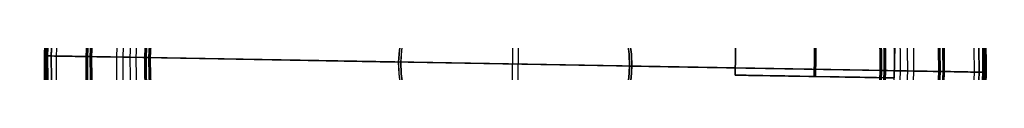
# Model space of a CAD drawing. Units: millimetres. Extents: x -322 to 389, y -720 to 400.
# Drawn here: x 309 to 377, y -688 to -687 of the extents above; entities that cross this region are included whole.
import ezdxf

# ---------------------------------------------------------------- set-up
doc = ezdxf.new("R2010")
doc.units = ezdxf.units.MM
doc.header["$MEASUREMENT"] = 0
doc.layers.add('Predefinito', color=7, linetype='Continuous', true_color=0x000000)

# ---------------------------------------------------------------- blocks, each defined once
blk = doc.blocks.new('P00000614')
at = {"layer": 'Predefinito'}
for p, q in [((0, 7.5, 38), (0, 7.5, 37)), ((0, 5.5, 40), (0, 6.5, 39)), ((0, 5.5, 36), (0, 6.5, 36)), ((0, 5.5, 58), (0, 5.5, 55.2)), ((0, 5.5, 52.8), (0, 5.5, 40)), ((0, 5.5, 36), (0, 5.5)), ((0, -5.5), (0, 5.5)), ((0, 3.95, 53), (0, 5.3, 53)), ((0, 3.95, 55), (0, 5.3, 55)), ((2.175, 3.767, 54), (2.875, 4.98, 54)), ((2.525, 4.373, 53.3), (2.525, 4.373, 54.7)), ((0, 3.75, 54.8), (0, 3.75, 53.2)), ((0, -3, 60.5), (0, 3, 60.5)), ((-7.5, 0, 37), (-7.5, 0, 38)), ((-6.5, 0, 39), (-5.5, 0, 40)), ((-6.5, 0, 36), (-5.5, 0, 36)), ((-5.5, 0, 55.2), (-5.5, 0, 58)), ((-5.5, 0, 40), (-5.5, 0, 52.8)), ((-5.5, 0), (-5.5, 0, 36)), ((-5.5, 0), (5.5, 0)), ((-5.3, 0, 53), (-3.95, 0, 53)), ((-5.3, 0, 55), (-3.95, 0, 55)), ((-3.75, 0, 53.2), (-3.75, 0, 54.8)), ((-3, 0, 60.5), (3, 0, 60.5)), ((3.75, 0, 54.8), (3.75, 0, 53.2)), ((3.95, 0, 53), (5.3, 0, 53)), ((3.95, 0, 55), (5.3, 0, 55)), ((4.35, 0, 54), (5.75, 0, 54)), ((5.05, 0, 53.3), (5.05, 0, 54.7)), ((5.5, 0, 58), (5.5, 0, 55.2)), ((5.5, 0, 40), (6.5, 0, 39)), ((5.5, 0, 52.8), (5.5, 0, 40)), ((5.5, 0, 36), (6.5, 0, 36)), ((7.5, 0, 38), (7.5, 0, 37)), ((5.5, 0, 36), (5.5, 0)), ((0, -3.75, 54.8), (0, -3.75, 53.2)), ((0, -5.3, 53), (0, -3.95, 53)), ((0, -5.3, 55), (0, -3.95, 55)), ((0, -5.5, 36), (0, -5.5)), ((0, -6.5, 36), (0, -5.5, 36)), ((0, -5.5, 52.8), (0, -5.5, 40)), ((0, -5.5, 40), (0, -6.5, 39)), ((0, -5.5, 58), (0, -5.5, 55.2)), ((0, -7.5, 38), (0, -7.5, 37))]:
    blk.add_line(p, q, dxfattribs=at)
for centre, radius, start, end in [((0, 0, 38), 7.5, 0, 180), ((0, 0, 37), 7.5, 0, 180), ((0, 0, 37.5), 7.5, 0, 180), ((0, 0, 39), 6.5, 0, 180), ((0, 0, 36), 6.5, 0, 180), ((0, 0, 54), 5.75, 60, 0), ((0, 0, 54.048), 5.748, 60, 0), ((0, 0, 53.952), 5.748, 60, 0), ((0, 0, 52.8), 5.5, 0, 180), ((0, 0, 55.2), 5.5, 0, 180), ((0, 0, 58), 5.5, 0, 180), ((0, 0, 40), 5.5, 0, 180), ((0, 0, 36), 5.5, 0, 180), ((0, 0), 5.5, 0, 180), ((0, 0, 56.6), 5.5, 0, 180), ((0, 0, 46.4), 5.5, 0, 180), ((0, 0, 18), 5.5, 0, 180), ((0, 0, 53), 5.3, 0, 180), ((0, 0, 55), 5.3, 0, 180), ((0, 0, 53), 5.3, 0, 180), ((0, 0, 54.698), 5.002, 60, 0), ((0, 0, 53.302), 5.002, 60, 0), ((0, 0, 54), 4.35, 60, 0), ((0, 0, 53), 3.95, 0, 180), ((0, 0, 55), 3.95, 0, 180), ((0, 0, 53.2), 3.75, 0, 180), ((0, 0, 54.8), 3.75, 0, 180), ((0, 0, 54), 3.75, 0, 180), ((0, 0, 53.2), 3.75, 0, 180), ((0, 0, 60.5), 3, 0, 180), ((0, 0, 60.5), 3, 0, 180), ((0, 0, 53), 3.95, 0, 39.375), ((0, 0, 38), 7.5, 180, 0), ((0, 0, 37), 7.5, 180, 0), ((0, 0, 37.5), 7.5, 180, 0), ((0, 0, 36), 6.5, 180, 0), ((0, 0, 39), 6.5, 180, 0), ((0, 0, 36), 5.5, 180, 0), ((0, 0), 5.5, 180, 0), ((0, 0, 40), 5.5, 180, 0), ((0, 0, 58), 5.5, 180, 360), ((0, 0, 55.2), 5.5, 180, 0), ((0, 0, 52.8), 5.5, 180, 0), ((0, 0, 18), 5.5, 180, 0), ((0, 0, 46.4), 5.5, 180, 0), ((0, 0, 56.6), 5.5, 180, 0), ((0, 0, 55), 5.3, 180, 0), ((0, 0, 53), 5.3, 180, 0), ((0, 0, 53), 5.3, 180, 0), ((0, 0, 55), 3.95, 180, 0), ((0, 0, 53), 3.95, 180, 0), ((0, 0, 54.8), 3.75, 180, 0), ((0, 0, 53.2), 3.75, 180, 0), ((0, 0, 53.2), 3.75, 180, 0), ((0, 0, 54), 3.75, 180, 0), ((0, 0, 60.5), 3, 180, 0), ((0, 0, 60.5), 3, 180, 0), ((0, 0, 53), 3.95, 317.86765, 0)]:
    blk.add_arc(centre, radius, start, end, dxfattribs=at)
at = {"layer": 'Predefinito', "extrusion": (1, 0, 0)}
for centre, radius, start, end in [((6.5, 38), 1, 0, 90), ((6.5, 37), 1, 270, 0), ((5.05, 54), 0.7, 0, 3.96465), ((5.05, 54), 0.7, 356.03535, 0), ((5.05, 54), 0.7, 3.96465, 180), ((5.05, 54), 0.7, 180, 356.03535), ((5.3, 52.8), 0.2, 0, 90), ((5.3, 55.2), 0.2, 270, 0), ((3, 58), 2.5, 0, 90), ((3.95, 53.2), 0.2, 180, 270), ((3.95, 54.8), 0.2, 90, 180), ((-3, 58), 2.5, 90, 180), ((-3.95, 54.8), 0.2, 0, 90), ((-3.95, 53.2), 0.2, 270, 0), ((-5.05, 54), 0.7, 0, 176.03535), ((-5.05, 54), 0.7, 183.96465, 0), ((-5.3, 55.2), 0.2, 180, 270), ((-5.3, 52.8), 0.2, 90, 180), ((-5.05, 54), 0.7, 176.03535, 180), ((-5.05, 54), 0.7, 180, 183.96465), ((-6.5, 37), 1, 180, 270), ((-6.5, 38), 1, 90, 180)]:
    blk.add_arc(centre, radius, start, end, dxfattribs=at)
at = {"layer": 'Predefinito', "extrusion": (0.866025, -0.5, -4.47894e-17)}
blk.add_arc((5.05, 54), 0.7, 3.96465, 180, dxfattribs=at)
at = {"layer": 'Predefinito', "extrusion": (0.866025, -0.5, -4.96229e-18)}
blk.add_arc((5.05, 54), 0.7, 180, 356.03535, dxfattribs=at)
at = {"layer": 'Predefinito', "extrusion": (0.866025, -0.5, 2.27416e-14)}
blk.add_arc((5.05, 54), 0.7, 0, 3.96465, dxfattribs=at)
at = {"layer": 'Predefinito', "extrusion": (0.866025, -0.5, -3.46809e-14)}
blk.add_arc((5.05, 54), 0.7, 356.03535, 360, dxfattribs=at)
at = {"layer": 'Predefinito', "extrusion": (0, 1, 0)}
for centre, radius, start, end in [((6.5, 38), 1, 0, 90), ((5.05, 54), 0.7, 0, 3.96465), ((5.05, 54), 0.7, 356.03535, 0), ((5.05, 54), 0.7, 3.96465, 180), ((5.05, 54), 0.7, 180, 356.03535), ((-3.95, 53.2), 0.2, 270, 0), ((-5.05, 54), 0.7, 0, 176.03535), ((-5.05, 54), 0.7, 183.96465, 0), ((-5.05, 54), 0.7, 176.03535, 180), ((-5.05, 54), 0.7, 180, 183.96465), ((-6.5, 38), 1, 90, 180)]:
    blk.add_arc(centre, radius, start, end, dxfattribs=at)
at = {"layer": 'Predefinito', "extrusion": (-1.02054e-17, 1, 0)}
for centre, radius, start, end in [((6.5, 37), 1, 270, 0), ((5.3, 55.2), 0.2, 270, 360), ((-5.3, 55.2), 0.2, 180, 270), ((-6.5, 37), 1, 180, 270)]:
    blk.add_arc(centre, radius, start, end, dxfattribs=at)
at = {"layer": 'Predefinito', "extrusion": (-1.09198e-15, 1, 0)}
blk.add_arc((5.3, 52.8), 0.2, 0, 90, dxfattribs=at)
at = {"layer": 'Predefinito', "extrusion": (-5.91913e-17, 1, 0)}
blk.add_arc((3, 58), 2.5, 0, 90, dxfattribs=at)
at = {"layer": 'Predefinito', "extrusion": (8.06226e-16, 1, 1.79018e-30)}
blk.add_arc((3.95, 54.8), 0.2, 90, 180, dxfattribs=at)
at = {"layer": 'Predefinito', "extrusion": (-8.2173e-32, 1, -7.25281e-46)}
blk.add_arc((3.95, 53.2), 0.2, 180, 270, dxfattribs=at)
at = {"layer": 'Predefinito', "extrusion": (-1.09198e-15, 1, 1.2326e-31)}
blk.add_arc((-5.3, 52.8), 0.2, 90, 180, dxfattribs=at)
at = {"layer": 'Predefinito', "extrusion": (-5.91913e-17, 1, -9.86076e-33)}
blk.add_arc((-3, 58), 2.5, 90, 180, dxfattribs=at)
at = {"layer": 'Predefinito', "extrusion": (8.06226e-16, 1, 7.14905e-30)}
blk.add_arc((-3.95, 54.8), 0.2, 0, 90, dxfattribs=at)
blk = doc.blocks.new('P00000611')
at = {"layer": 'Predefinito'}
for p, q in [((-31.788, 31.935), (-21, 32.5)), ((-21, 32.5), (-21, 25.442)), ((10.788, 31.935), (0, 32.5)), ((0, 25.442), (0, 32.5)), ((-36, 26.442), (-36.922, 27.364)), ((15, 26.442), (15.922, 27.364)), ((-35, 25.442), (-36, 26.442)), ((14, 25.442), (15, 26.442)), ((-35, 25.442), (-21, 25.442)), ((0, 25.442), (14, 25.442)), ((-36.922, 0, -27.364), (-36, 0, -26.442)), ((-36, 0, 26.442), (-36.922, 0, 27.364)), ((-36, 0, -26.442), (-35, 0, -25.442)), ((-35, 0, 25.442), (-36, 0, 26.442)), ((-21, 0, 25.442), (-35, 0, 25.442)), ((-35, 0, -25.442), (-21, 0, -25.442)), ((-31.788, 0, 31.935), (-21, 0, 32.5)), ((-21, 0, -32.5), (-31.788, 0, -31.935)), ((-21, 0, 32.5), (-21, 0, 25.442)), ((-21, 0, -25.442), (-21, 0, -32.5)), ((14, 0, 25.442), (0, 0, 25.442)), ((0, 0, -25.442), (14, 0, -25.442)), ((10.788, 0, 31.935), (0, 0, 32.5)), ((0, 0, -32.5), (10.788, 0, -31.935)), ((0, 0, 32.5), (0, 0, 25.442)), ((0, 0, -25.442), (0, 0, -32.5)), ((15, 0, 26.442), (14, 0, 25.442)), ((14, 0, -25.442), (15, 0, -26.442)), ((15.922, 0, 27.364), (15, 0, 26.442)), ((15, 0, -26.442), (15.922, 0, -27.364)), ((-35, -25.442), (-36, -26.442)), ((-35, -25.442), (-21, -25.442)), ((-21, -25.442), (-21, -32.5)), ((0, -25.442), (14, -25.442)), ((0, -32.5), (0, -25.442)), ((14, -25.442), (15, -26.442)), ((-36, -26.442), (-36.922, -27.364)), ((15, -26.442), (15.922, -27.364)), ((-31.788, -31.935), (-21, -32.5)), ((10.788, -31.935), (0, -32.5))]:
    blk.add_line(p, q, dxfattribs=at)
at = {"layer": 'Predefinito', "extrusion": (1, 0, 0)}
for centre, radius, start, end in [((0, 0, -26.394), 32.217, 270, 90), ((0, 0), 32.5, 270, 90), ((0, 0, 5.394), 32.217, 270, 90), ((0, 0, 15.922), 27.364, 270, 90), ((0, 0, -35), 25.442, 270, 90), ((0, 0, -28), 25.442, 270, 90), ((0, 0, -21), 25.442, 270, 90), ((0, 0, 7), 25.442, 270, 90), ((0, 0, -28), 25.442, 90, 270), ((0, 0, -26.394), 32.217, 90, 270), ((0, 0), 32.5, 90, 270), ((0, 0, 7), 25.442, 90, 270), ((0, 0, -35), 25.442, 90, 270), ((0, 0, -21), 25.442, 90, 270), ((0, 0, 5.394), 32.217, 90, 270), ((0, 0, 15.922), 27.364, 90, 270)]:
    blk.add_arc(centre, radius, start, end, dxfattribs=at)
at = {"layer": 'Predefinito', "extrusion": (1, 0, -5.46571e-17)}
blk.add_arc((0, 0, -21), 32.5, 270, 90, dxfattribs=at)
at = {"layer": 'Predefinito'}
for centre, start, end in [((-31.5, 26.442), 93, 170.34805), ((10.5, 26.442), 9.65195, 87), ((-31.5, -26.442), 189.65195, 267), ((10.5, -26.442), 273, 350.34805)]:
    blk.add_arc(centre, 5.5, start, end, dxfattribs=at)
at = {"layer": 'Predefinito', "extrusion": (1, -1.1125e-16, 0)}
blk.add_arc((0, 0, -31.788), 31.935, 270, 90, dxfattribs=at)
at = {"layer": 'Predefinito', "extrusion": (1, 0, 2.78124e-17)}
blk.add_arc((0, 0, 10.788), 31.935, 270, 90, dxfattribs=at)
at = {"layer": 'Predefinito', "extrusion": (1, 0, -1.2983e-16)}
blk.add_arc((0, 0, -36.922), 27.364, 270, 90, dxfattribs=at)
at = {"layer": 'Predefinito', "extrusion": (1, 0, -1.34358e-16)}
blk.add_arc((0, 0, -36), 26.442, 270, 90, dxfattribs=at)
at = {"layer": 'Predefinito', "extrusion": (1, 0, -3.35895e-17)}
blk.add_arc((0, 0, 15), 26.442, 270, 90, dxfattribs=at)
at = {"layer": 'Predefinito', "extrusion": (1, 0, -4.84469e-34)}
blk.add_arc((0, 0), 25.442, 270, 90, dxfattribs=at)
at = {"layer": 'Predefinito', "extrusion": (1, 6.98194e-17, -6.80704e-49)}
blk.add_arc((0, 0, 14), 25.442, 270, 90, dxfattribs=at)
at = {"layer": 'Predefinito', "extrusion": (1, 0, 1.2983e-16)}
blk.add_arc((0, 0, -36.922), 27.364, 90, 270, dxfattribs=at)
at = {"layer": 'Predefinito', "extrusion": (0, 1, 0)}
for centre, start, end in [((31.5, 26.442), 9.65195, 87), ((31.5, -26.442), 273, 350.34805), ((-10.5, 26.442), 93, 170.34805), ((-10.5, -26.442), 189.65195, 267)]:
    blk.add_arc(centre, 5.5, start, end, dxfattribs=at)
at = {"layer": 'Predefinito', "extrusion": (1, 0, 1.34358e-16)}
blk.add_arc((0, 0, -36), 26.442, 90, 270, dxfattribs=at)
at = {"layer": 'Predefinito', "extrusion": (1, 0, 4.84469e-34)}
blk.add_arc((0, 0), 25.442, 90, 270, dxfattribs=at)
at = {"layer": 'Predefinito', "extrusion": (1, 0, -2.78124e-17)}
blk.add_arc((0, 0, 10.788), 31.935, 90, 270, dxfattribs=at)
at = {"layer": 'Predefinito', "extrusion": (1, 0, 3.35895e-17)}
blk.add_arc((0, 0, 15), 26.442, 90, 270, dxfattribs=at)
at = {"layer": 'Predefinito', "extrusion": (1, 1.1125e-16, 0)}
blk.add_arc((0, 0, -31.788), 31.935, 90, 270, dxfattribs=at)
at = {"layer": 'Predefinito', "extrusion": (1, 0, 5.46571e-17)}
blk.add_arc((0, 0, -21), 32.5, 90, 270, dxfattribs=at)
at = {"layer": 'Predefinito', "extrusion": (1, -6.98194e-17, 6.80704e-49)}
blk.add_arc((0, 0, 14), 25.442, 90, 270, dxfattribs=at)
blk = doc.blocks.new('P00000612')
at = {"layer": 'Predefinito'}
for p, q in [((-2, 32.5), (-19, 32.5)), ((-10.5, 32.229, 34.5), (-10.5, 32.229, 4.188)), ((-10.5, 26.229, 34.5), (-10.5, 32.229, 34.5)), ((-2, 31.229, -9), (-19, 31.229, -9)), ((-19, -31.229, -9), (-19, 31.229, -9)), ((-10.5, -31.229, -9), (-10.5, 31.229, -9)), ((-2, 31.229, -9), (-2, -31.229, -9)), ((-19, 30.302, 11.75), (-19, -30.302, 11.75)), ((-2, -30.302, 11.75), (-2, 30.302, 11.75)), ((-35, 29.5), (-35, -29.5)), ((-35, 29.5), (-21.2, 29.5)), ((-21.2, 29.5), (-21.2, 25.44)), ((14, 29.5), (0.2, 29.5)), ((0.2, 25.44), (0.2, 29.5)), ((14, -29.5), (14, 29.5)), ((-19, 28.475, 15.666), (-19, 28.475, 19.479)), ((-2, 28.475, 19.479), (-2, 28.475, 15.666)), ((-10.5, 26.229, -0.5), (-10.5, 26.229, 34.5)), ((-10.5, 15.229, -0.5), (-10.5, 26.229, -0.5)), ((-21.2, 25.44), (-21, 25.44)), ((-21, 25.44), (-21, 8)), ((0.2, 25.44), (0, 25.44)), ((0, 8), (0, 25.44)), ((-22, 20.729, 27.578), (-22, 20.729, 34.5)), ((-22, 20.729, 34.5), (-16, 20.729, 34.5)), ((-16, 20.729, 34.5), (-16, 20.729, -0.5)), ((-16, 20.729, -0.5), (-5, 20.729, -0.5)), ((-5, 20.729, -0.5), (-5, 20.729, 34.5)), ((-5, 20.729, 34.5), (1, 20.729, 34.5)), ((1, 20.729, 34.5), (1, 20.729, 27.578)), ((-10.5, 15.229, -0.5), (-10.5, 15.229, 34.5)), ((-10.5, 9.229, 34.5), (-10.5, 15.229, 34.5)), ((-19, 12.983, 31.964), (-19, 12.983, 29.794)), ((-2, 12.983, 29.794), (-2, 12.983, 31.964)), ((-10.5, 9.229, 34.5), (-10.5, 9.229, 31.162)), ((-19, 8), (-21, 8)), ((0, 8), (-2, 8)), ((-35, 0, -29.5), (-21.2, 0, -29.5)), ((-21.2, 0, 29.5), (-35, 0, 29.5)), ((-35, 0, 29.5), (-35, 0, -29.5)), ((-21, 0, -25.44), (-21.2, 0, -25.44)), ((-21.2, 0, -29.5), (-21.2, 0, -25.44)), ((-21.2, 0, 25.44), (-21.2, 0, 29.5)), ((-19, 0, -8), (-21, 0, -8)), ((-21, 0, 8), (-19, 0, 8)), ((-21, 0, 25.44), (-21, 0, 8)), ((-21, 0, -8), (-21, 0, -25.44)), ((-19, 0, -9), (-2, 0, -9)), ((0, 0, -8), (-2, 0, -8)), ((-2, 0, 8), (0, 0, 8)), ((0.2, 0, -25.44), (0, 0, -25.44)), ((14, 0, -29.5), (0.2, 0, -29.5)), ((0.2, 0, 29.5), (14, 0, 29.5)), ((14, 0, 29.5), (14, 0, -29.5)), ((-21.2, 0, 25.44), (-21, 0, 25.44)), ((-2, 0, 32.5), (-19, 0, 32.5)), ((-19, -0.386, -9), (-19, -0.386, -7.991)), ((-19, -0.386, 7.991), (-19, -0.386, 32.498)), ((-2, -0.386, -9), (-2, -0.386, -7.991)), ((-2, -0.386, 7.991), (-2, -0.386, 32.498)), ((0, 0, 25.44), (0.2, 0, 25.44)), ((0, 0, 25.44), (0, 0, 8)), ((0, 0, -8), (0, 0, -25.44)), ((0.2, 0, -29.5), (0.2, 0, -25.44)), ((0.2, 0, 25.44), (0.2, 0, 29.5)), ((-19, -8), (-21, -8)), ((-21, -8), (-21, -25.44)), ((0, -8), (-2, -8)), ((0, -25.44), (0, -8)), ((-21.2, -25.44), (-21.2, -29.5)), ((-21.2, -25.44), (-21, -25.44)), ((0.2, -25.44), (0, -25.44)), ((0.2, -29.5), (0.2, -25.44)), ((-35, -29.5), (-21.2, -29.5)), ((14, -29.5), (0.2, -29.5)), ((-19, -31.229, -9), (-2, -31.229, -9)), ((-2, -32.5), (-19, -32.5))]:
    blk.add_line(p, q, dxfattribs=at)
at = {"layer": 'Predefinito', "extrusion": (1, 4.85331e-16, 5.41884e-17)}
blk.add_arc((0, 0, -19), 32.5, 343.92335, 28.81832, dxfattribs=at)
at = {"layer": 'Predefinito', "extrusion": (1, 3.33238e-16, -2.58072e-17)}
blk.add_arc((0, 0, -2), 32.5, 343.92335, 28.81832, dxfattribs=at)
at = {"layer": 'Predefinito', "extrusion": (1, 0, 0)}
for centre, radius, start, end in [((0, 0, -10.5), 32.5, 343.92335, 7.40438), ((0, 0, -35), 29.5, 270, 90), ((0, 0, -28.1), 29.5, 270, 90), ((0, 0, 7.1), 29.5, 270, 90), ((0, 0, 14), 29.5, 270, 90), ((0, 0, -20.5), 34.5, 40.05284, 64.13587), ((0, 0, -0.5), 34.5, 40.05284, 64.13587), ((0, 0, -21.1), 25.44, 270, 90), ((0, 0, -21), 25.44, 270, 90), ((0, 0, 0.1), 25.44, 270, 90), ((0, 0, -10.5), 32.5, 73.50277, 90), ((0, 0, -20), 8, 270, 90), ((0, 0, -2), 8, 270, 90), ((0, 0, -1), 8, 270, 90), ((0, 0, -35), 29.5, 90, 270), ((0, 0, -28.1), 29.5, 90, 270), ((0, 0, -21.1), 25.44, 90, 270), ((0, 0, -2), 8, 90, 270), ((0, 0, -21), 25.44, 90, 270), ((0, 0, -20), 8, 90, 270), ((0, 0, -19), 32.5, 90, 196.07665), ((0, 0, -10.5), 32.5, 90, 196.07665), ((0, 0, -1), 8, 90, 270), ((0, 0, 0.1), 25.44, 90, 270), ((0, 0, 7.1), 29.5, 90, 270), ((0, 0, 14), 29.5, 90, 270)]:
    blk.add_arc(centre, radius, start, end, dxfattribs=at)
at = {"layer": 'Predefinito'}
for centre, radius, start, end in [((-10.5, 20.729, 34.5), 11.5, 0, 180), ((-10.5, 20.729, 19.343), 11.5, 42.34261, 137.65739), ((-10.5, 20.729, -0.5), 5.5, 0, 180), ((-10.5, 20.729, 34.5), 5.5, 0, 180), ((-10.5, 20.729, 17), 5.5, 0, 180), ((-10.5, 20.729, 34.5), 11.5, 180, 0), ((-10.5, 20.729, 31.039), 11.5, 180, 209.53187), ((-10.5, 20.729, -0.5), 5.5, 180, 0), ((-10.5, 20.729, 34.5), 5.5, 180, 0), ((-10.5, 20.729, 17), 5.5, 180, 0), ((-10.5, 20.729, 31.039), 11.5, 330.46813, 0), ((-10.5, 20.729, 31.039), 11.5, 222.34261, 254.73918), ((-10.5, 20.729, 31.039), 11.5, 285.25935, 317.65739)]:
    blk.add_arc(centre, radius, start, end, dxfattribs=at)
at = {"layer": 'Predefinito', "extrusion": (1, -2.28819e-15, 6.02155e-17)}
blk.add_arc((0, 0, -21.2), 29.5, 270, 90, dxfattribs=at)
at = {"layer": 'Predefinito', "extrusion": (1, 3.53766e-16, -4.70433e-19)}
blk.add_arc((0, 0, 0.2), 29.5, 270, 90, dxfattribs=at)
at = {"layer": 'Predefinito', "extrusion": (1, 8.92803e-16, 5.3871e-16)}
blk.add_arc((0, 0, -19), 34.5, 34.37488, 67.8941, dxfattribs=at)
at = {"layer": 'Predefinito', "extrusion": (1, -1.63949e-16, 3.47896e-16)}
blk.add_arc((0, 0, -2), 34.5, 34.37488, 67.8941, dxfattribs=at)
at = {"layer": 'Predefinito', "extrusion": (1, 0, 6.98253e-17)}
blk.add_arc((0, 0, -21.2), 25.44, 270, 90, dxfattribs=at)
at = {"layer": 'Predefinito', "extrusion": (1, 1.36378e-19, -1.00167e-36)}
blk.add_arc((0, 0), 25.44, 270, 90, dxfattribs=at)
at = {"layer": 'Predefinito', "extrusion": (1, -1.09102e-18, -2.22686e-35)}
blk.add_arc((0, 0, 0.2), 25.44, 270, 90, dxfattribs=at)
at = {"layer": 'Predefinito', "extrusion": (1, -7.23673e-31, -3.47227e-30)}
blk.add_arc((0, 0, -19), 32.5, 66.45447, 90, dxfattribs=at)
at = {"layer": 'Predefinito', "extrusion": (1, 1.25537e-16, 1.09471e-15)}
blk.add_arc((0, 0, -2), 32.5, 66.45447, 90, dxfattribs=at)
at = {"layer": 'Predefinito', "extrusion": (1, 0, 2.22045e-16)}
for centre in [(0, 0, -21), (0, 0, -19)]:
    blk.add_arc(centre, 8, 270, 90, dxfattribs=at)
at = {"layer": 'Predefinito', "extrusion": (1, 0, 1.92593e-34)}
blk.add_arc((0, 0), 8, 270, 90, dxfattribs=at)
at = {"layer": 'Predefinito', "extrusion": (1, 0, -6.98253e-17)}
blk.add_arc((0, 0, -21.2), 25.44, 90, 270, dxfattribs=at)
at = {"layer": 'Predefinito', "extrusion": (1, 0, -2.22045e-16)}
for centre in [(0, 0, -21), (0, 0, -19)]:
    blk.add_arc(centre, 8, 90, 270, dxfattribs=at)
at = {"layer": 'Predefinito', "extrusion": (1, -1.36378e-19, 1.00167e-36)}
blk.add_arc((0, 0), 25.44, 90, 270, dxfattribs=at)
at = {"layer": 'Predefinito', "extrusion": (1, -3.53766e-16, 4.70433e-19)}
blk.add_arc((0, 0, 0.2), 29.5, 90, 270, dxfattribs=at)
at = {"layer": 'Predefinito', "extrusion": (1, 2.28819e-15, -6.02155e-17)}
blk.add_arc((0, 0, -21.2), 29.5, 90, 270, dxfattribs=at)
at = {"layer": 'Predefinito', "extrusion": (1, -1.59774e-17, 2.2724e-17)}
blk.add_arc((0, 0, -2), 32.5, 90, 196.07665, dxfattribs=at)
at = {"layer": 'Predefinito', "extrusion": (1, 0, -1.92593e-34)}
blk.add_arc((0, 0), 8, 90, 270, dxfattribs=at)
at = {"layer": 'Predefinito', "extrusion": (1, 1.09102e-18, 2.22686e-35)}
blk.add_arc((0, 0, 0.2), 25.44, 90, 270, dxfattribs=at)
at = {"layer": 'Predefinito'}
for points, knots in [([(-2, 28.475, 15.666), (-2.509, 29.033, 14.651), (-3.059, 29.527, 13.626), (-3.934, 30.177, 12.08), (-4.236, 30.38, 11.558), (-4.858, 30.757, 10.516), (-5.178, 30.93, 9.995), (-5.829, 31.244, 8.965), (-6.165, 31.387, 8.449), (-6.862, 31.645, 7.426), (-7.222, 31.759, 6.919), (-7.794, 31.908, 6.181), (-7.989, 31.953, 5.94), (-8.397, 32.037, 5.471), (-8.608, 32.075, 5.245), (-8.952, 32.125, 4.925), (-9.073, 32.141, 4.819), (-9.328, 32.17, 4.622), (-9.461, 32.183, 4.53), (-9.736, 32.204, 4.374), (-9.879, 32.213, 4.308), (-10.182, 32.226, 4.215), (-10.341, 32.229, 4.188), (-10.66, 32.229, 4.188), (-10.821, 32.226, 4.215), (-11.125, 32.213, 4.31), (-11.272, 32.204, 4.378), (-11.684, 32.171, 4.614), (-11.926, 32.143, 4.812), (-12.385, 32.076, 5.238), (-12.6, 32.038, 5.468), (-13.01, 31.954, 5.939), (-13.205, 31.908, 6.18), (-13.778, 31.759, 6.919), (-14.138, 31.645, 7.426), (-14.835, 31.387, 8.449), (-15.171, 31.244, 8.965), (-16.153, 30.77, 10.518), (-16.77, 30.397, 11.557), (-17.647, 29.746, 13.106), (-17.932, 29.513, 13.622), (-18.481, 29.017, 14.649), (-18.747, 28.753, 15.161), (-19, 28.475, 15.666)], [-0.04294288, -0.04294288, -0.04294288, -0.04294288, -0.03914319, -0.03914319, -0.03726436, -0.03726436, -0.03538552, -0.03538552, -0.03348646, -0.03348646, -0.03158741, -0.03158741, -0.03064648, -0.03064648, -0.02970556, -0.02970556, -0.02923509, -0.02923509, -0.02876463, -0.02876463, -0.02829417, -0.02829417, -0.02782371, -0.02782371, -0.02735178, -0.02735178, -0.02687985, -0.02687985, -0.02593599, -0.02593599, -0.02499214, -0.02499214, -0.02404828, -0.02404828, -0.02214869, -0.02214869, -0.02024911, -0.02024911, -0.01644838, -0.01644838, -0.01455586, -0.01455586, -0.01266334, -0.01266334, -0.01266334, -0.01266334]), ([(-19, 28.475, 19.479), (-19.211, 28.244, 19.817), (-19.412, 28.004, 20.154), (-19.797, 27.505, 20.83), (-19.98, 27.246, 21.168), (-20.329, 26.708, 21.843), (-20.494, 26.428, 22.181), (-20.804, 25.846, 22.856), (-20.949, 25.544, 23.194), (-21.217, 24.914, 23.869), (-21.34, 24.587, 24.207), (-21.559, 23.904, 24.882), (-21.656, 23.548, 25.219), (-21.818, 22.804, 25.894), (-21.883, 22.416, 26.231), (-21.974, 21.602, 26.905), (-22, 21.177, 27.242), (-22, 20.729, 27.578)], [0, 0, 0, 0, 0.00146053, 0.00146053, 0.00292106, 0.00292106, 0.00438159, 0.00438159, 0.00584212, 0.00584212, 0.00730265, 0.00730265, 0.00876319, 0.00876319, 0.01022372, 0.01022372, 0.01168427, 0.01168427, 0.01168427, 0.01168427]), ([(1, 20.729, 27.578), (1, 21.177, 27.242), (0.974, 21.602, 26.905), (0.883, 22.416, 26.231), (0.818, 22.804, 25.894), (0.656, 23.548, 25.219), (0.559, 23.904, 24.882), (0.34, 24.587, 24.207), (0.217, 24.914, 23.869), (-0.051, 25.544, 23.194), (-0.196, 25.846, 22.856), (-0.506, 26.428, 22.181), (-0.671, 26.708, 21.843), (-1.02, 27.246, 21.168), (-1.203, 27.505, 20.83), (-1.588, 28.004, 20.154), (-1.789, 28.244, 19.817), (-2, 28.475, 19.479)], [-0.01168427, -0.01168427, -0.01168427, -0.01168427, -0.01022373, -0.01022373, -0.00876319, -0.00876319, -0.00730265, -0.00730265, -0.00584212, -0.00584212, -0.00438159, -0.00438159, -0.00292106, -0.00292106, -0.00146053, -0.00146053, 0, 0, 0, 0]), ([(-22, 20.729, 27.578), (-22, 20.484, 27.762), (-21.992, 20.232, 27.947), (-21.958, 19.713, 28.315), (-21.932, 19.447, 28.499), (-21.856, 18.896, 28.867), (-21.808, 18.613, 29.051), (-21.682, 18.027, 29.418), (-21.605, 17.724, 29.601), (-21.416, 17.097, 29.968), (-21.304, 16.772, 30.151), (-21.1, 16.266, 30.425), (-21.026, 16.094, 30.516), (-20.865, 15.743, 30.699), (-20.777, 15.564, 30.79), (-20.585, 15.199, 30.972), (-20.481, 15.013, 31.063), (-20.253, 14.632, 31.244), (-20.129, 14.437, 31.335), (-19.856, 14.038, 31.516), (-19.708, 13.834, 31.606), (-19.38, 13.416, 31.785), (-19.2, 13.202, 31.875), (-19, 12.983, 31.964)], [0.011684266, 0.011684266, 0.011684266, 0.011684266, 0.012871847, 0.012871847, 0.014059432, 0.014059432, 0.015247021, 0.015247021, 0.016434616, 0.016434616, 0.017622206, 0.017622206, 0.018215983, 0.018215983, 0.018809759, 0.018809759, 0.01940354, 0.01940354, 0.01999732, 0.01999732, 0.020591108, 0.020591108, 0.021184897, 0.021184897, 0.021184897, 0.021184897]), ([(-2, 12.983, 31.964), (-1.8, 13.202, 31.875), (-1.62, 13.416, 31.785), (-1.292, 13.834, 31.606), (-1.144, 14.038, 31.516), (-0.871, 14.437, 31.335), (-0.747, 14.632, 31.244), (-0.519, 15.013, 31.063), (-0.415, 15.199, 30.972), (-0.223, 15.564, 30.79), (-0.135, 15.743, 30.699), (0.026, 16.094, 30.516), (0.1, 16.266, 30.425), (0.304, 16.772, 30.151), (0.416, 17.097, 29.968), (0.605, 17.724, 29.601), (0.682, 18.027, 29.418), (0.808, 18.613, 29.051), (0.856, 18.896, 28.867), (0.932, 19.447, 28.499), (0.958, 19.713, 28.315), (0.992, 20.232, 27.947), (1, 20.484, 27.762), (1, 20.729, 27.578)], [-0.021184897, -0.021184897, -0.021184897, -0.021184897, -0.02059111, -0.02059111, -0.019997322, -0.019997322, -0.019403541, -0.019403541, -0.018809761, -0.018809761, -0.018215984, -0.018215984, -0.017622207, -0.017622207, -0.016434624, -0.016434624, -0.015247026, -0.015247026, -0.014059436, -0.014059436, -0.012871849, -0.012871849, -0.011684266, -0.011684266, -0.011684266, -0.011684266]), ([(-19, 12.983, 29.794), (-18.858, 12.828, 29.862), (-18.707, 12.67, 29.929), (-18.377, 12.348, 30.064), (-18.2, 12.184, 30.13), (-17.812, 11.85, 30.263), (-17.602, 11.68, 30.329), (-17.254, 11.42, 30.428), (-17.133, 11.333, 30.46), (-16.877, 11.158, 30.525), (-16.743, 11.07, 30.557), (-16.459, 10.892, 30.621), (-16.31, 10.803, 30.652), (-15.993, 10.624, 30.715), (-15.825, 10.534, 30.746), (-15.466, 10.355, 30.807), (-15.276, 10.265, 30.836), (-14.867, 10.088, 30.895), (-14.648, 10, 30.923), (-14.177, 9.83, 30.978), (-13.923, 9.746, 31.004), (-13.37, 9.589, 31.053), (-13.072, 9.515, 31.076), (-12.418, 9.385, 31.115), (-12.065, 9.33, 31.132), (-11.495, 9.271, 31.15), (-11.301, 9.255, 31.154), (-10.905, 9.234, 31.16), (-10.703, 9.229, 31.162), (-10.093, 9.229, 31.162), (-9.699, 9.251, 31.156), (-8.938, 9.329, 31.132), (-8.584, 9.385, 31.116), (-7.93, 9.515, 31.076), (-7.631, 9.589, 31.053), (-7.078, 9.746, 31.004), (-6.824, 9.83, 30.978), (-6.352, 10, 30.923), (-6.133, 10.088, 30.895), (-5.724, 10.265, 30.836), (-5.534, 10.355, 30.807), (-5.176, 10.534, 30.746), (-5.008, 10.624, 30.715), (-4.69, 10.803, 30.652), (-4.541, 10.892, 30.621), (-4.115, 11.158, 30.525), (-3.862, 11.334, 30.46), (-3.398, 11.68, 30.329), (-3.187, 11.85, 30.263), (-2.8, 12.184, 30.13), (-2.622, 12.348, 30.064), (-2.293, 12.67, 29.929), (-2.142, 12.828, 29.862), (-2, 12.983, 29.794)], [-0.0846805, -0.0846805, -0.0846805, -0.0846805, -0.08347424, -0.08347424, -0.08226799, -0.08226799, -0.08106168, -0.08106168, -0.08045852, -0.08045852, -0.07985537, -0.07985537, -0.07925211, -0.07925211, -0.07864885, -0.07864885, -0.07804559, -0.07804559, -0.07744233, -0.07744233, -0.07683995, -0.07683995, -0.07623756, -0.07623756, -0.07563517, -0.07563517, -0.07533398, -0.07533398, -0.07503279, -0.07503279, -0.07443006, -0.07443006, -0.07382733, -0.07382733, -0.0732246, -0.0732246, -0.07262188, -0.07262188, -0.07201876, -0.07201876, -0.07141565, -0.07141565, -0.07081253, -0.07081253, -0.07020942, -0.07020942, -0.0690034, -0.0690034, -0.06779738, -0.06779738, -0.06659142, -0.06659142, -0.06538546, -0.06538546, -0.06538546, -0.06538546])]:
    blk.add_open_spline(points, degree=3, knots=knots, dxfattribs=at)
blk = doc.blocks.new('A000004473')
at = {"layer": 'Predefinito'}
for name, p in [('P00000612', (0, 0)), ('P00000611', (0, 0)), ('P00000614', (-10.5, 20.729, -0.5))]:
    blk.add_blockref(name, p, dxfattribs=at)
blk = doc.blocks.new('14040_4DI1403')
at = {"layer": 'Predefinito', "extrusion": (0.017452, 0.999848, 5.77636e-16), "rotation": 89.5296812894618}
blk.add_blockref('A000004473', (-355.029, 13.081, -681.115), dxfattribs=at)

msp = doc.modelspace()

# ---------------------------------------------------------------- block references
at = {"layer": 'Predefinito'}
msp.add_blockref('14040_4DI1403', (0, 0), dxfattribs=at)

doc.saveas('drawing.dxf')
